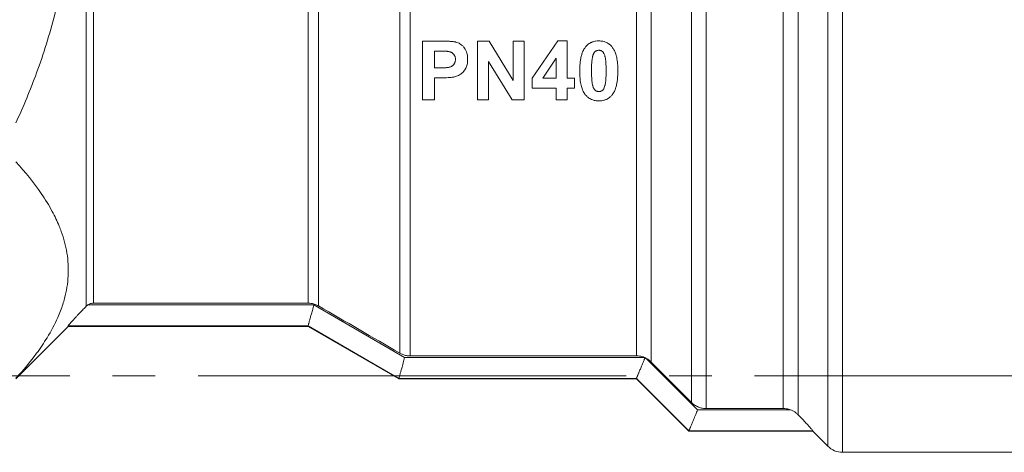
# Model space of a CAD drawing. Units: millimetres. Extents: x 0 to 17256, y -6 to 11880.
# Drawn here: x 6631 to 6666, y 8791 to 8806 of the extents above; entities that cross this region are included whole.
import ezdxf

# ---------------------------------------------------------------- set-up
doc = ezdxf.new("R2010")
doc.units = ezdxf.units.MM
doc.linetypes.add('K5LT_AXLED', pattern=[19.5, 15, -1.5, 1.5, -1.5])
doc.linetypes.add('K5LT_THIN', pattern=[0])
for name, color, linetype, true_color in [('OSI', 2, 'Continuous', 0xffff00), ('R', 1, 'Continuous', 0xff0000), ('WELDING', 7, 'Continuous', 0xffffff)]:
    doc.layers.add(name, color=color, linetype=linetype, true_color=true_color)

msp = doc.modelspace()

# ---------------------------------------------------------------- linework, layer by layer
at = {"layer": 'OSI', "color": 30, "linetype": 'K5LT_AXLED', "lineweight": 18, "true_color": 0xff8000}
msp.add_line((6598.288, 8793.434), (6754.288, 8793.434), dxfattribs=at)
at = {"layer": 'R', "color": 7, "linetype": 'K5LT_THIN', "lineweight": 18}
for p, q in [((6659.872, 8827.937), (6659.872, 8790.761)), ((6659.352, 8827.733), (6659.352, 8790.976)), ((6658.313, 8826.273), (6658.313, 8792.074)), ((6657.793, 8826.075), (6657.793, 8792.292)), ((6655.094, 8824.813), (6655.094, 8792.292)), ((6654.574, 8792.508), (6654.574, 8824.079)), ((6633.367, 8823.784), (6633.367, 8795.875)), ((6633.627, 8823.678), (6633.627, 8795.983)), ((6652.648, 8794.137), (6652.648, 8821.654)), ((6653.168, 8793.921), (6653.168, 8821.814)), ((6644.351, 8794.236), (6644.351, 8821.621)), ((6644.719, 8794.137), (6644.719, 8821.567)), ((6641.142, 8795.983), (6641.142, 8820.808)), ((6641.51, 8795.884), (6641.51, 8820.885)), ((6645.156, 8805.159), (6645.823, 8805.159)), ((6645.156, 8803.101), (6645.156, 8805.159)), ((6647.078, 8805.159), (6647.481, 8805.159)), ((6647.078, 8803.101), (6647.078, 8805.159)), ((6647.481, 8805.159), (6648.327, 8803.779)), ((6648.327, 8805.159), (6648.711, 8805.159)), ((6648.327, 8803.779), (6648.327, 8805.159)), ((6648.711, 8805.159), (6648.711, 8803.101)), ((6648.995, 8803.859), (6649.887, 8805.167)), ((6649.887, 8805.167), (6650.218, 8805.167)), ((6650.218, 8805.167), (6650.218, 8803.86)), ((6645.572, 8804.811), (6645.773, 8804.811)), ((6645.572, 8804.226), (6645.572, 8804.811)), ((6647.462, 8804.452), (6647.462, 8803.101)), ((6648.295, 8803.101), (6647.462, 8804.452)), ((6649.363, 8803.86), (6649.837, 8804.564)), ((6649.837, 8804.564), (6649.837, 8803.86)), ((6645.8, 8804.226), (6645.572, 8804.226)), ((6645.843, 8803.877), (6645.572, 8803.877)), ((6645.572, 8803.877), (6645.572, 8803.101)), ((6648.995, 8803.515), (6648.995, 8803.859)), ((6649.837, 8803.86), (6649.363, 8803.86)), ((6650.218, 8803.86), (6650.474, 8803.86)), ((6650.474, 8803.86), (6650.474, 8803.515)), ((6649.837, 8803.515), (6648.995, 8803.515)), ((6649.837, 8803.101), (6649.837, 8803.515)), ((6650.474, 8803.515), (6650.218, 8803.515)), ((6650.218, 8803.515), (6650.218, 8803.101)), ((6645.572, 8803.101), (6645.156, 8803.101)), ((6647.462, 8803.101), (6647.078, 8803.101)), ((6648.711, 8803.101), (6648.295, 8803.101)), ((6650.218, 8803.101), (6649.837, 8803.101)), ((6633.429, 8795.925), (6641.339, 8795.925)), ((6633.627, 8795.983), (6641.142, 8795.983)), ((6641.339, 8795.925), (6644.522, 8794.085)), ((6630.902, 8793.334), (6632.74, 8795.171)), ((6632.74, 8795.191), (6641.142, 8795.191)), ((6632.74, 8795.171), (6632.74, 8795.191)), ((6641.142, 8795.171), (6632.74, 8795.171)), ((6641.142, 8795.191), (6641.142, 8795.191)), ((6641.142, 8795.191), (6644.325, 8793.351)), ((6644.325, 8793.333), (6641.142, 8795.171)), ((6652.917, 8794.085), (6644.522, 8794.085)), ((6644.719, 8794.137), (6652.648, 8794.137)), ((6652.981, 8794.057), (6654.79, 8792.246)), ((6654.574, 8792.508), (6653.168, 8793.921)), ((6644.325, 8793.351), (6644.325, 8793.351)), ((6644.325, 8793.351), (6652.648, 8793.351)), ((6652.648, 8793.333), (6644.325, 8793.333)), ((6652.648, 8793.351), (6652.648, 8793.351)), ((6652.648, 8793.351), (6654.485, 8791.511)), ((6654.485, 8791.496), (6652.648, 8793.333)), ((6658.048, 8792.246), (6654.79, 8792.246)), ((6655.094, 8792.292), (6657.793, 8792.292)), ((6654.485, 8791.512), (6658.832, 8791.512)), ((6654.485, 8791.512), (6654.485, 8791.511)), ((6658.832, 8791.496), (6654.485, 8791.496)), ((6658.832, 8791.512), (6658.832, 8791.496)), ((6659.352, 8790.976), (6658.832, 8791.496)), ((6668.507, 8790.761), (6659.872, 8790.761))]:
    msp.add_line(p, q, dxfattribs=at)
for centre, radius, start, end in [((10134.69, 14813.304), 6957.848, 239.8643492, 239.8914015), ((6652.651, 8793.41), 0.726, 62.9395, 65.9209), ((6659.872, 8791.496), 0.735, 225, 270)]:
    msp.add_arc(centre, radius, start, end, dxfattribs=at)
at = {"layer": 'WELDING', "color": 7, "linetype": 'K5LT_THIN', "lineweight": 18}
for p, q in [((6641.142, 8795.191), (6641.142, 8795.171)), ((6644.325, 8793.351), (6644.325, 8793.333)), ((6652.648, 8793.351), (6652.648, 8793.333)), ((6654.485, 8791.511), (6654.485, 8791.496))]:
    msp.add_line(p, q, dxfattribs=at)
for points, knots in [([(6630.902, 8817.447), (6631.233, 8816.726), (6631.699, 8815.583), (6632.166, 8814.067), (6632.378, 8813.178), (6632.517, 8812.461), (6632.616, 8811.833), (6632.699, 8811.061), (6632.742, 8810.27), (6632.742, 8809.471), (6632.698, 8808.678), (6632.611, 8807.863), (6632.496, 8807.158), (6632.373, 8806.558), (6632.137, 8805.551), (6631.685, 8804.114), (6631.165, 8802.869), (6630.902, 8802.295)], [0, 0, 0, 0, 2.73195, 4.227508, 5.445717, 5.87224, 6.737609, 7.629925, 8.538266, 9.459314, 10.374495, 11.269139, 12.273261, 12.828116, 13.372389, 15.826646, 18, 18, 18, 18]), ([(6645.823, 8805.159), (6645.878, 8805.159), (6645.961, 8805.158), (6646.061, 8805.155), (6646.119, 8805.152), (6646.17, 8805.149), (6646.219, 8805.145), (6646.263, 8805.139), (6646.294, 8805.133), (6646.31, 8805.13), (6646.317, 8805.128)], [0, 0, 0, 0, 3.645211, 5.561089, 6.590466, 7.567555, 8.947692, 9.860759, 10.518978, 11, 11, 11, 11]), ([(6646.317, 8805.128), (6646.345, 8805.12), (6646.396, 8805.103), (6646.465, 8805.067), (6646.53, 8805.019), (6646.577, 8804.972), (6646.607, 8804.935), (6646.638, 8804.895), (6646.675, 8804.831), (6646.715, 8804.721), (6646.731, 8804.618), (6646.733, 8804.546), (6646.733, 8804.525)], [0, 0, 0, 0, 1.391503, 2.555374, 3.736809, 5.306436, 5.747314, 6.085311, 7.784336, 9.402424, 11.926857, 13, 13, 13, 13]), ([(6650.863, 8804.957), (6650.881, 8804.979), (6650.914, 8805.016), (6650.972, 8805.064), (6651.022, 8805.095), (6651.069, 8805.118), (6651.111, 8805.134), (6651.16, 8805.148), (6651.233, 8805.163), (6651.29, 8805.167), (6651.329, 8805.167)], [0, 0, 0, 0, 1.807785, 3.167041, 4.679098, 5.484793, 6.411535, 7.482449, 8.607726, 11, 11, 11, 11]), ([(6651.329, 8805.167), (6651.377, 8805.167), (6651.456, 8805.16), (6651.553, 8805.133), (6651.624, 8805.101), (6651.68, 8805.067), (6651.74, 8805.019), (6651.775, 8804.981), (6651.796, 8804.953)], [0, 0, 0, 0, 2.419724, 3.937456, 5.056428, 6.335524, 7.236818, 9, 9, 9, 9]), ([(6645.773, 8804.811), (6645.811, 8804.811), (6645.862, 8804.81), (6645.927, 8804.809), (6645.966, 8804.807), (6646.001, 8804.805), (6646.03, 8804.802), (6646.053, 8804.8), (6646.066, 8804.797), (6646.071, 8804.797)], [0, 0, 0, 0, 3.830567, 5.132851, 6.547383, 7.74195, 8.595513, 9.548773, 10, 10, 10, 10]), ([(6646.071, 8804.797), (6646.089, 8804.793), (6646.116, 8804.786), (6646.151, 8804.771), (6646.176, 8804.758), (6646.199, 8804.742), (6646.217, 8804.727), (6646.233, 8804.712), (6646.248, 8804.695), (6646.266, 8804.67), (6646.284, 8804.636), (6646.301, 8804.585), (6646.305, 8804.545), (6646.305, 8804.519)], [0, 0, 0, 0, 1.93946, 2.840981, 3.89337, 4.862354, 5.748183, 6.410454, 7.126979, 8.20777, 9.603604, 11.214139, 14, 14, 14, 14]), ([(6650.661, 8804.121), (6650.661, 8804.191), (6650.664, 8804.311), (6650.681, 8804.468), (6650.704, 8804.596), (6650.736, 8804.716), (6650.78, 8804.826), (6650.824, 8804.904), (6650.853, 8804.944), (6650.863, 8804.957)], [0, 0, 0, 0, 2.450272, 4.14922, 5.439239, 6.945672, 8.365019, 9.465963, 10, 10, 10, 10]), ([(6651.114, 8804.63), (6651.12, 8804.654), (6651.133, 8804.692), (6651.154, 8804.735), (6651.172, 8804.763), (6651.186, 8804.78), (6651.198, 8804.791), (6651.208, 8804.799), (6651.227, 8804.813), (6651.249, 8804.824), (6651.274, 8804.832), (6651.299, 8804.838), (6651.319, 8804.839), (6651.329, 8804.839)], [0, 0, 0, 0, 3.356846, 5.174592, 6.218968, 7.70707, 7.927771, 8.46922, 9.327642, 10.860791, 11.51102, 12.746306, 14, 14, 14, 14]), ([(6651.329, 8804.839), (6651.341, 8804.839), (6651.359, 8804.838), (6651.382, 8804.832), (6651.401, 8804.827), (6651.421, 8804.817), (6651.439, 8804.806), (6651.452, 8804.797), (6651.462, 8804.788), (6651.474, 8804.777), (6651.487, 8804.76), (6651.501, 8804.736), (6651.518, 8804.702), (6651.532, 8804.664), (6651.542, 8804.633), (6651.547, 8804.615), (6651.55, 8804.603), (6651.556, 8804.579), (6651.564, 8804.537), (6651.572, 8804.47), (6651.578, 8804.386), (6651.583, 8804.265), (6651.585, 8804.173), (6651.585, 8804.116)], [0, 0, 0, 0, 0.976948, 1.447082, 1.98808, 2.526374, 3.320579, 3.727283, 3.841937, 4.400792, 5.11661, 5.633845, 6.7466, 8.324954, 9.118756, 9.533632, 9.87206, 10.237272, 11.656369, 13.529329, 16.041659, 18.995623, 24, 24, 24, 24]), ([(6651.796, 8804.953), (6651.821, 8804.922), (6651.865, 8804.853), (6651.907, 8804.756), (6651.93, 8804.681), (6651.949, 8804.613), (6651.967, 8804.526), (6651.986, 8804.39), (6651.995, 8804.25), (6651.997, 8804.153), (6651.997, 8804.116)], [0, 0, 0, 0, 1.450481, 3.036242, 3.938567, 4.376448, 5.680347, 7.314106, 9.560437, 11, 11, 11, 11]), ([(6646.305, 8804.519), (6646.305, 8804.497), (6646.301, 8804.463), (6646.287, 8804.414), (6646.27, 8804.377), (6646.248, 8804.344), (6646.226, 8804.32), (6646.203, 8804.3), (6646.177, 8804.281), (6646.153, 8804.269), (6646.135, 8804.261), (6646.119, 8804.254), (6646.096, 8804.248), (6646.063, 8804.241), (6646.018, 8804.235), (6645.952, 8804.229), (6645.875, 8804.226), (6645.821, 8804.226), (6645.8, 8804.226)], [0, 0, 0, 0, 1.951721, 3.009277, 4.521775, 5.452164, 6.504297, 7.318323, 8.110231, 9.244662, 9.562379, 9.791771, 10.671402, 11.581489, 12.670879, 14.440102, 17.135998, 19, 19, 19, 19]), ([(6646.733, 8804.525), (6646.733, 8804.465), (6646.725, 8804.38), (6646.698, 8804.282), (6646.679, 8804.238), (6646.665, 8804.21), (6646.655, 8804.19), (6646.634, 8804.156), (6646.599, 8804.105), (6646.551, 8804.053), (6646.512, 8804.021), (6646.491, 8804.006), (6646.463, 8803.986), (6646.394, 8803.945), (6646.323, 8803.918), (6646.273, 8803.907)], [0, 0, 0, 0, 3.523881, 4.97454, 5.889135, 6.334578, 6.769434, 7.19971, 8.64875, 10.348386, 11.225534, 11.511893, 11.794409, 13.184063, 16, 16, 16, 16]), ([(6651.073, 8804.116), (6651.073, 8804.174), (6651.074, 8804.269), (6651.08, 8804.387), (6651.087, 8804.473), (6651.096, 8804.543), (6651.105, 8804.597), (6651.112, 8804.624), (6651.114, 8804.63)], [0, 0, 0, 0, 3.066764, 4.95691, 6.173093, 7.562656, 8.646108, 9, 9, 9, 9]), ([(6651.329, 8803.066), (6651.297, 8803.066), (6651.24, 8803.07), (6651.17, 8803.083), (6651.103, 8803.103), (6651.036, 8803.132), (6650.957, 8803.182), (6650.896, 8803.236), (6650.856, 8803.282), (6650.836, 8803.308), (6650.811, 8803.342), (6650.782, 8803.392), (6650.752, 8803.462), (6650.726, 8803.537), (6650.705, 8803.622), (6650.687, 8803.716), (6650.671, 8803.843), (6650.662, 8803.979), (6650.661, 8804.08), (6650.661, 8804.121)], [0, 0, 0, 0, 1.264684, 2.287734, 2.883892, 4.123379, 5.234668, 6.764019, 7.520303, 7.807909, 8.150534, 9.316271, 10.295514, 11.439572, 12.742424, 14.138991, 15.598758, 18.255571, 20, 20, 20, 20]), ([(6651.329, 8803.394), (6651.317, 8803.394), (6651.3, 8803.396), (6651.276, 8803.401), (6651.259, 8803.406), (6651.242, 8803.413), (6651.223, 8803.423), (6651.209, 8803.433), (6651.195, 8803.444), (6651.182, 8803.457), (6651.17, 8803.474), (6651.159, 8803.491), (6651.148, 8803.512), (6651.134, 8803.544), (6651.122, 8803.578), (6651.113, 8803.607), (6651.108, 8803.627), (6651.102, 8803.651), (6651.096, 8803.682), (6651.09, 8803.73), (6651.083, 8803.798), (6651.077, 8803.898), (6651.074, 8804.009), (6651.073, 8804.086), (6651.073, 8804.116)], [0, 0, 0, 0, 0.983998, 1.457983, 2.003581, 2.546836, 3.020752, 3.848156, 3.957601, 4.602335, 5.451135, 5.822532, 6.360905, 7.532259, 8.949177, 9.611001, 10.344132, 10.758449, 11.839343, 13.24779, 15.116809, 18.067279, 22.266237, 25, 25, 25, 25]), ([(6651.585, 8804.116), (6651.585, 8804.058), (6651.583, 8803.964), (6651.578, 8803.847), (6651.571, 8803.761), (6651.562, 8803.691), (6651.552, 8803.637), (6651.546, 8803.61), (6651.544, 8803.603)], [0, 0, 0, 0, 3.035262, 4.910111, 6.122472, 7.520108, 8.633776, 9, 9, 9, 9]), ([(6651.997, 8804.116), (6651.997, 8804.043), (6651.993, 8803.924), (6651.976, 8803.766), (6651.957, 8803.655), (6651.932, 8803.556), (6651.899, 8803.455), (6651.852, 8803.357), (6651.812, 8803.299), (6651.795, 8803.277)], [0, 0, 0, 0, 2.478016, 4.06822, 5.422565, 6.323427, 7.60076, 9.061882, 10, 10, 10, 10]), ([(6646.273, 8803.907), (6646.257, 8803.904), (6646.219, 8803.897), (6646.163, 8803.891), (6646.105, 8803.886), (6646.034, 8803.881), (6645.946, 8803.878), (6645.876, 8803.877), (6645.843, 8803.877)], [0, 0, 0, 0, 1.014651, 2.462941, 3.483308, 4.657409, 6.932682, 9, 9, 9, 9]), ([(6651.544, 8803.603), (6651.537, 8803.579), (6651.525, 8803.541), (6651.504, 8803.499), (6651.486, 8803.47), (6651.472, 8803.453), (6651.46, 8803.443), (6651.45, 8803.434), (6651.432, 8803.422), (6651.409, 8803.41), (6651.385, 8803.401), (6651.36, 8803.396), (6651.341, 8803.394), (6651.329, 8803.394)], [0, 0, 0, 0, 3.365461, 5.185827, 6.240534, 7.786961, 8.026424, 8.331976, 9.402091, 10.802412, 11.678378, 12.52777, 14, 14, 14, 14]), ([(6651.795, 8803.277), (6651.776, 8803.252), (6651.736, 8803.21), (6651.681, 8803.167), (6651.636, 8803.139), (6651.599, 8803.12), (6651.555, 8803.102), (6651.494, 8803.083), (6651.419, 8803.07), (6651.358, 8803.066), (6651.329, 8803.066)], [0, 0, 0, 0, 1.999536, 3.699139, 4.396453, 5.313741, 6.321913, 7.338955, 9.198705, 11, 11, 11, 11]), ([(6630.902, 8800.928), (6631.233, 8800.568), (6631.699, 8799.996), (6632.166, 8799.238), (6632.378, 8798.794), (6632.517, 8798.435), (6632.616, 8798.121), (6632.699, 8797.735), (6632.742, 8797.34), (6632.742, 8796.94), (6632.698, 8796.544), (6632.611, 8796.136), (6632.496, 8795.784), (6632.307, 8795.322), (6632.041, 8794.822), (6631.558, 8794.109), (6631.165, 8793.639), (6630.902, 8793.352)], [0, 0, 0, 0, 2.73195, 4.227508, 5.445717, 5.87224, 6.737609, 7.629925, 8.538266, 9.459314, 10.374495, 11.269139, 12.273261, 12.828116, 14.50702, 15.826646, 18, 18, 18, 18]), ([(6632.74, 8795.191), (6632.74, 8795.194), (6632.746, 8795.205), (6632.777, 8795.243), (6632.823, 8795.297), (6632.88, 8795.361), (6632.934, 8795.421), (6632.993, 8795.485), (6633.07, 8795.568), (6633.162, 8795.664), (6633.263, 8795.769), (6633.333, 8795.84), (6633.367, 8795.875)], [0, 0, 0, 0, 1.358039, 2.378998, 4.068868, 5.260553, 6.067111, 7.208494, 8.398814, 9.939308, 11.49561, 13, 13, 13, 13]), ([(6633.429, 8795.925), (6633.456, 8795.943), (6633.496, 8795.962), (6633.564, 8795.979), (6633.601, 8795.983), (6633.627, 8795.983)], [0, 0, 0, 0, 2.758574, 3.799153, 6, 6, 6, 6]), ([(6641.142, 8795.983), (6641.183, 8795.983), (6641.267, 8795.976), (6641.392, 8795.944), (6641.471, 8795.907), (6641.51, 8795.884)], [0, 0, 0, 0, 1.923924, 3.92446, 6, 6, 6, 6]), ([(6641.339, 8795.925), (6641.325, 8795.859), (6641.301, 8795.764), (6641.263, 8795.627), (6641.236, 8795.534), (6641.213, 8795.454), (6641.197, 8795.398), (6641.185, 8795.348), (6641.174, 8795.305), (6641.165, 8795.27), (6641.155, 8795.234), (6641.146, 8795.204), (6641.143, 8795.193), (6641.142, 8795.191)], [0, 0, 0, 0, 2.504439, 3.6186, 5.539821, 6.478476, 7.442395, 8.399844, 9.318058, 10.203608, 11.030504, 12.580287, 14, 14, 14, 14]), ([(6644.522, 8794.085), (6644.507, 8794.019), (6644.482, 8793.918), (6644.447, 8793.792), (6644.416, 8793.686), (6644.391, 8793.599), (6644.372, 8793.525), (6644.359, 8793.474), (6644.347, 8793.427), (6644.338, 8793.394), (6644.329, 8793.364), (6644.326, 8793.353), (6644.325, 8793.351)], [0, 0, 0, 0, 2.316381, 3.561379, 4.715114, 6.550658, 7.352989, 8.409767, 9.470631, 10.535473, 11.350492, 13, 13, 13, 13]), ([(6644.351, 8794.236), (6644.387, 8794.215), (6644.463, 8794.179), (6644.587, 8794.145), (6644.674, 8794.137), (6644.719, 8794.137)], [0, 0, 0, 0, 1.926703, 3.927238, 6, 6, 6, 6]), ([(6652.648, 8794.137), (6652.684, 8794.137), (6652.776, 8794.13), (6652.865, 8794.106), (6652.917, 8794.085)], [0, 0, 0, 0, 1.943128, 5, 5, 5, 5]), ([(6652.947, 8794.073), (6652.945, 8794.068), (6652.942, 8794.058), (6652.936, 8794.044), (6652.93, 8794.028), (6652.922, 8794.008), (6652.894, 8793.936), (6652.856, 8793.845), (6652.803, 8793.721), (6652.767, 8793.638), (6652.738, 8793.569), (6652.721, 8793.527), (6652.704, 8793.485), (6652.688, 8793.446), (6652.671, 8793.404), (6652.655, 8793.367), (6652.649, 8793.353), (6652.648, 8793.351)], [0, 0, 0, 0, 0.239303, 0.478829, 0.718562, 1.038988, 1.494986, 4.367387, 5.768604, 8.322985, 9.314132, 10.273588, 11.360449, 12.554136, 13.76089, 15.756796, 18, 18, 18, 18]), ([(6653.168, 8793.921), (6653.137, 8793.952), (6653.077, 8794.001), (6653.011, 8794.041), (6652.981, 8794.057)], [0, 0, 0, 0, 2.820439, 5, 5, 5, 5]), ([(6655.094, 8792.292), (6655.052, 8792.292), (6654.985, 8792.298), (6654.895, 8792.319), (6654.822, 8792.343), (6654.751, 8792.376), (6654.665, 8792.427), (6654.608, 8792.474), (6654.574, 8792.508)], [0, 0, 0, 0, 1.994296, 3.110706, 4.328429, 5.567693, 6.769998, 9, 9, 9, 9]), ([(6654.79, 8792.246), (6654.768, 8792.19), (6654.733, 8792.102), (6654.685, 8791.987), (6654.648, 8791.899), (6654.614, 8791.822), (6654.586, 8791.754), (6654.562, 8791.697), (6654.541, 8791.646), (6654.524, 8791.603), (6654.511, 8791.57), (6654.5, 8791.545), (6654.49, 8791.522), (6654.486, 8791.514), (6654.485, 8791.512)], [0, 0, 0, 0, 2.299455, 3.638809, 4.979368, 6.268306, 7.353319, 8.455143, 9.537842, 10.5844, 11.558003, 12.494646, 13.362228, 15, 15, 15, 15]), ([(6657.793, 8792.292), (6657.828, 8792.292), (6657.915, 8792.286), (6658, 8792.264), (6658.048, 8792.246)], [0, 0, 0, 0, 2.023978, 5, 5, 5, 5]), ([(6658.048, 8792.246), (6658.085, 8792.233), (6658.148, 8792.203), (6658.237, 8792.145), (6658.287, 8792.1), (6658.313, 8792.074)], [0, 0, 0, 0, 2.192578, 3.933287, 6, 6, 6, 6]), ([(6658.313, 8792.074), (6658.376, 8792.009), (6658.477, 8791.905), (6658.597, 8791.778), (6658.693, 8791.675), (6658.762, 8791.598), (6658.813, 8791.54), (6658.83, 8791.518), (6658.832, 8791.512), (6658.832, 8791.512)], [0, 0, 0, 0, 2.522273, 4.001143, 5.280286, 7.192751, 8.103558, 9.582627, 10, 10, 10, 10])]:
    msp.add_open_spline(points, degree=3, knots=knots, dxfattribs=at)
for points in [[(6633.367, 8795.875), (6633.386, 8795.894), (6633.406, 8795.911), (6633.429, 8795.925)], [(6652.917, 8794.085), (6652.927, 8794.081), (6652.937, 8794.077), (6652.947, 8794.073)]]:
    msp.add_open_spline(points, degree=3, dxfattribs=at)

doc.saveas('drawing.dxf')
